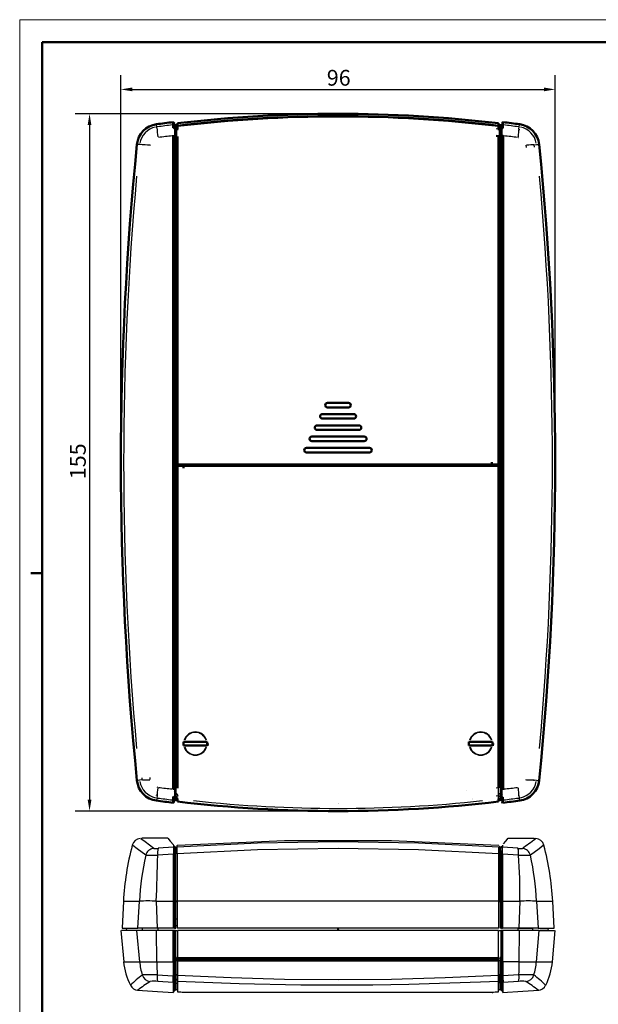
# Model space of a CAD drawing. Units: millimetres. Extents: x 0 to 594, y 0 to 420.
# Drawn here: x 0 to 129, y 201 to 420 of the extents above; entities that cross this region are included whole.
import ezdxf

# ---------------------------------------------------------------- set-up
doc = ezdxf.new("R2010")
doc.units = ezdxf.units.MM
doc.linetypes.add('SLD-Solido', pattern=[0])
doc.layers.get('0').update_dxf_attribs({"lineweight": 25})
for name, color, linetype, lineweight in [('Geometria schizzo(ISO)', 7, 'Continuous', 50), ('Quote(ISO)', 7, 'Continuous', 25), ('Spigoli tangenti visibili(ISO)', 251, 'Continuous', 30), ('Spigoli visibili(ISO)', 7, 'Continuous', 50)]:
    doc.layers.add(name, color=color, linetype=linetype, lineweight=lineweight)
doc.styles.add('DEFAULT-ISO~0', font='ARIAL.TTF')
doc.dimstyles.new('DEFAULT-ISO-Metodo 1b', dxfattribs={"dimtxt": 3.5, "dimasz": 2.5, "dimexe": 3.175, "dimexo": 0, "dimgap": 0.762, "dimtad": 1, "dimtoh": 1, "dimrnd": 1e-08, "dimtxsty": 'DEFAULT-ISO~0', "dimcen": 0.09, "dimdle": 10, "dimclrd": 2, "dimclre": 2, "dimclrt": 6, "dimazin": 2, "dimtfac": 0.714286, "dimtmove": 0, "dimatfit": 3, "dimfxl": 0, "dimtolj": 1, "dimlwd": 25, "dimlwe": 25, "dimarcsym": 0})

# ---------------------------------------------------------------- blocks, each defined once
blk = doc.blocks.new('Bordi A2')
at = {"layer": 'Geometria schizzo(ISO)', "color": 4, "lineweight": 18}
for p, q in [((0, 420), (594, 420)), ((0, 0), (0, 420))]:
    blk.add_line(p, q, dxfattribs=at)
at = {"layer": 'Geometria schizzo(ISO)'}
for p, q in [((5, 5), (5, 415)), ((5, 415), (589, 415)), ((2.5, 297), (5, 297))]:
    blk.add_line(p, q, dxfattribs=at)
blk = doc.blocks.new('*D32')
at = {"layer": 'Defpoints', "color": 0, "linetype": 'Continuous'}
for p in [(70.73, 399.09), (15.52, 244.09), (70.73, 244.09)]:
    blk.add_point(p, dxfattribs=at)
at = {"layer": 'Quote(ISO)', "color": 2, "linetype": 'Continuous', "lineweight": 25}
for p, q in [((70.73, 399.09), (12.34, 399.09)), ((15.52, 396.59), (15.52, 246.59)), ((70.73, 244.09), (12.34, 244.09))]:
    blk.add_line(p, q, dxfattribs=at)
at = {"layer": 'Quote(ISO)', "color": 2, "linetype": 'Continuous'}
for points in [[(15.1, 396.59), (15.93, 396.59), (15.52, 399.09)], [(15.1, 246.59), (15.93, 246.59), (15.52, 244.09)]]:
    blk.add_solid(points, dxfattribs=at)
at = {"layer": 'Quote(ISO)', "color": 6, "linetype": 'Continuous', "lineweight": 25, "insert": (11.18, 317.87), "char_height": 3.5, "attachment_point": 1, "rotation": 90, "style": 'DEFAULT-ISO~0'}
blk.add_mtext('\\A1;155', dxfattribs=at)
blk = doc.blocks.new('*D33')
at = {"layer": 'Defpoints', "color": 0, "linetype": 'Continuous'}
for p in [(118.97, 404.5), (22.49, 321.59), (118.97, 321.59)]:
    blk.add_point(p, dxfattribs=at)
at = {"layer": 'Quote(ISO)', "color": 2, "linetype": 'Continuous', "lineweight": 25}
for p, q in [((22.49, 321.59), (22.49, 407.68)), ((118.97, 321.59), (118.97, 407.68)), ((24.99, 404.5), (116.47, 404.5))]:
    blk.add_line(p, q, dxfattribs=at)
at = {"layer": 'Quote(ISO)', "color": 2, "linetype": 'Continuous'}
for points in [[(24.99, 404.92), (24.99, 404.09), (22.49, 404.5)], [(116.47, 404.92), (116.47, 404.09), (118.97, 404.5)]]:
    blk.add_solid(points, dxfattribs=at)
at = {"layer": 'Quote(ISO)', "color": 6, "linetype": 'Continuous', "lineweight": 25, "insert": (68.23, 408.84), "char_height": 3.5, "attachment_point": 1, "style": 'DEFAULT-ISO~0'}
blk.add_mtext('\\A1;96', dxfattribs=at)
blk = doc.blocks.new('A$C393C5522')
at = {"color": 7, "linetype": 'SLD-Solido', "lineweight": 30}
for p, q in [((-36.43, -0.31), (-36.74, 0.05)), ((-36.74, 0.05), (-36.74, -2.23)), ((-35.71, 0.03), (-34.44, 0.1)), ((-34.34, 0.1), (-34.44, 0.1)), ((34.2, 0), (-34.2, 0)), ((34.3, 0.1), (35.57, 0.03)), ((36.6, 0.05), (36.29, -0.31)), ((36.6, -2.23), (36.6, 0.05)), ((-36.2, -2.7), (-36.2, -0.42)), ((-36.09, -1.19), (-36.2, -1.19)), ((-36.14, -1.19), (-36.2, -1.19)), ((-36.02, -2.86), (-36.02, -0.59)), ((-35.97, -2.28), (-35.97, -1.99)), ((-35.71, -0.08), (-35.72, -0.3)), ((-35.72, -0.3), (-35.72, -2.57)), ((-35.71, -0.08), (-35.71, -2.35)), ((35.58, -0.3), (35.57, -0.07)), ((35.98, -1.99), (35.78, -1.99)), ((35.88, -0.59), (35.88, -2.86)), ((36.06, -1.19), (35.95, -1.19)), ((36.06, -1.19), (35.99, -1.19)), ((36.06, -0.42), (36.06, -2.7)), ((36.06, -0.43), (36.06, -1.19)), ((36.06, -3.45), (36.06, -1.19)), ((-40.26, -3.82), (-36.71, -3.6)), ((-36.74, -2.23), (-40.13, -2.4)), ((-36.74, -2.23), (-36.74, -2.23)), ((-36.74, -2.23), (-36.43, -2.6)), ((-36.71, -3.6), (-36.71, -3.59)), ((-36.43, -3.7), (-36.71, -3.59)), ((-36.71, -6.77), (-36.71, -3.6)), ((-36.43, -3.7), (-36.43, -2.6)), ((-36.43, -6.8), (-36.43, -3.7)), ((-36.2, -3.73), (-36.2, -2.7)), ((-36.2, -2.7), (-36.2, -3.45)), ((-36.2, -3.45), (-36.1, -3.45)), ((-36.2, -3.65), (-36.2, -3.47)), ((-36.2, -3.47), (-36.1, -3.47)), ((-36.2, -6.81), (-36.2, -3.73)), ((-36.2, -3.97), (-36.2, -3.88)), ((-36.2, -3.97), (-36.2, -4.24)), ((-36.2, -3.97), (-36.09, -3.97)), ((-36.2, -4.24), (-36.2, -6.87)), ((-36.2, -4.24), (-36.08, -4.24)), ((-36.1, -3.47), (-36.1, -3.45)), ((-36.08, -4.24), (-36.09, -3.97)), ((-36.04, -6.87), (-36.08, -4.24)), ((-36.02, -2.86), (-36.02, -3.88)), ((-36.02, -6.94), (-36.02, -3.88)), ((-35.96, -2.67), (-35.97, -2.28)), ((-35.72, -2.57), (-35.71, -2.35)), ((-35.72, -2.57), (-35.72, -3.79)), ((-35.72, -3.79), (-35.71, -3.71)), ((-35.72, -3.79), (-35.72, -6.92)), ((-35.71, -2.37), (-35.71, -2.35)), ((35.57, -2.35), (35.57, -2.35)), ((35.58, -2.57), (35.57, -2.35)), ((35.58, -3.79), (35.58, -2.57)), ((35.58, -6.92), (35.58, -3.79)), ((35.88, -2.86), (35.88, -3.88)), ((35.88, -3.88), (35.88, -6.94)), ((35.94, -4.24), (35.89, -6.87)), ((36.06, -3.97), (35.94, -3.97)), ((35.94, -3.97), (35.94, -4.24)), ((36.06, -4.24), (35.94, -4.24)), ((36.06, -3.45), (35.95, -3.45)), ((35.95, -3.45), (35.95, -3.47)), ((36.06, -3.47), (35.95, -3.47)), ((36.06, -2.7), (36.06, -3.73)), ((36.06, -3.47), (36.06, -3.65)), ((36.06, -3.65), (36.06, -3.88)), ((36.06, -3.73), (36.06, -6.81)), ((36.06, -3.88), (36.06, -3.97)), ((36.06, -4.24), (36.06, -3.97)), ((36.06, -6.87), (36.06, -4.24)), ((36.6, -2.23), (36.29, -2.6)), ((36.29, -2.6), (36.29, -3.7)), ((36.57, -3.59), (36.29, -3.7)), ((36.29, -3.7), (36.29, -6.8)), ((36.57, -3.59), (36.57, -3.6)), ((40.12, -3.82), (36.57, -3.6)), ((36.57, -6.77), (36.57, -3.6)), ((36.6, -2.23), (36.6, -2.23)), ((39.99, -2.4), (36.6, -2.23)), ((-36.02, -6.45), (-36.04, -6.45)), ((35.9, -6.45), (35.88, -6.45)), ((-47.7, -6.77), (-48.31, -13.7)), ((-44.15, -6.77), (-44.75, -13.7)), ((-40.34, -6.77), (-44.15, -6.77)), ((-40.34, -6.77), (-40.42, -13.7)), ((-40.34, -6.77), (-36.71, -6.77)), ((-36.43, -6.8), (-36.71, -6.77)), ((-36.71, -6.77), (-36.71, -13.7)), ((-36.43, -13.7), (-36.43, -6.8)), ((-36.2, -13.7), (-36.2, -6.81)), ((-36.2, -6.87), (-36.2, -7.7)), ((-36.2, -6.87), (-36.2, -6.87)), ((-36.04, -6.87), (-36.2, -6.87)), ((-36.2, -13.7), (-36.2, -7.7)), ((-36.2, -7.7), (-36.02, -7.7)), ((-36.02, -7.7), (-36.04, -6.87)), ((-36.02, -7.7), (-36.02, -6.94)), ((-35.72, -7.48), (-35.73, -7.7)), ((-35.37, -7.7), (-35.73, -7.7)), ((-35.72, -6.92), (-35.71, -6.9)), ((-35.72, -6.92), (-35.72, -7.39)), ((-35.72, -7.48), (-35.72, -7.39)), ((35.58, -7.48), (-35.72, -7.48)), ((-35.72, -7.7), (-35.72, -13.7)), ((-35.71, -6.9), (-35.71, -7.2)), ((-35.71, -7.2), (35.57, -7.2)), ((-35.71, -7.7), (-35.71, -13.7)), ((35.57, -7.7), (-35.71, -7.7)), ((35.59, -7.7), (35.23, -7.7)), ((35.57, -7.2), (35.57, -6.9)), ((35.57, -6.9), (35.58, -6.92)), ((35.57, -13.7), (35.57, -7.7)), ((35.58, -7.39), (35.58, -6.92)), ((35.58, -7.48), (35.58, -7.39)), ((35.59, -7.7), (35.58, -7.48)), ((35.58, -7.7), (35.58, -13.7)), ((35.88, -7.7), (35.89, -6.87)), ((35.88, -6.94), (35.88, -7.7)), ((35.88, -7.7), (36.06, -7.7)), ((35.89, -6.87), (36.06, -6.87)), ((36.06, -6.81), (36.06, -13.7)), ((36.06, -6.87), (36.06, -7.7)), ((36.06, -6.87), (36.06, -6.87)), ((36.06, -7.7), (36.06, -13.7)), ((36.29, -6.8), (36.57, -6.77)), ((36.29, -6.8), (36.29, -13.7)), ((36.57, -6.77), (36.57, -13.7)), ((40.2, -6.77), (36.57, -6.77)), ((40.2, -6.77), (40.28, -13.7)), ((44, -6.77), (40.2, -6.77)), ((44, -6.77), (44.61, -13.7)), ((48.17, -13.7), (47.56, -6.77)), ((-44.75, -13.7), (-48.17, -13.7)), ((-48.07, -14.2), (-47.76, -20.2)), ((-44.52, -14.2), (-48.07, -14.2)), ((-46.77, -13.7), (-46.86, -14.2)), ((-46.85, -13.7), (-45, -13.7)), ((-44.79, -14.2), (-46.72, -14.2)), ((-44.75, -13.7), (-40.42, -13.7)), ((-44.19, -20.2), (-44.52, -14.2)), ((-44.52, -14.2), (-40.25, -14.2)), ((-43.35, -13.7), (-40.26, -13.7)), ((-40.1, -14.2), (-43.32, -14.2)), ((-40.47, -20.2), (-40.25, -14.2)), ((-40.42, -13.7), (-36.71, -13.7)), ((-40.26, -13.7), (-36.89, -13.7)), ((-40.25, -14.2), (-36.62, -14.2)), ((-36.71, -13.7), (-36.43, -13.7)), ((-36.42, -14.2), (-36.62, -14.2)), ((-36.42, -20.19), (-36.42, -14.2)), ((-36.42, -14.2), (-36.12, -14.2)), ((-35.9, -13.7), (-36.2, -13.7)), ((-36.12, -32.1), (-36.12, -14.2)), ((-36.12, -20.18), (-36.12, -14.2)), ((-35.82, -14.2), (-35.82, -20.2)), ((-35.82, -14.2), (35.68, -14.2)), ((-35.71, -13.7), (35.57, -13.7)), ((-0.07, -14.2), (-0.16, -13.7)), ((-0.07, -13.7), (0.02, -14.2)), ((-0.07, -13.7), (-0.07, -13.7)), ((35.68, -20.2), (35.68, -14.2)), ((35.68, -14.7), (35.98, -14.7)), ((36.06, -13.7), (35.75, -13.7)), ((35.98, -14.2), (35.98, -32.1)), ((36.28, -14.2), (35.98, -14.2)), ((35.98, -14.2), (35.98, -20.18)), ((36.29, -13.7), (36.06, -13.7)), ((36.06, -13.7), (40.11, -13.7)), ((36.28, -14.2), (36.48, -14.2)), ((36.29, -13.7), (36.57, -13.7)), ((36.48, -14.2), (36.48, -20.2)), ((36.48, -14.2), (40.11, -14.2)), ((36.57, -13.7), (40.28, -13.7)), ((40.33, -20.2), (40.11, -14.2)), ((40.11, -14.2), (44.38, -14.2)), ((40.28, -13.7), (44.61, -13.7)), ((44.38, -14.2), (44.04, -20.2)), ((47.93, -14.2), (44.38, -14.2)), ((44.61, -13.7), (48.03, -13.7)), ((46.96, -14.2), (46.97, -13.7)), ((47.61, -20.2), (47.93, -14.2)), ((35.68, -16.2), (35.98, -16.2)), ((-36.62, -20.2), (-40.47, -20.2)), ((-36.42, -20.19), (-36.62, -20.2)), ((-36.12, -20.2), (-36.12, -20.18)), ((-36.12, -20.4), (-36.12, -20.2)), ((-36.12, -20.4), (-36.12, -32.13)), ((-35.82, -20.2), (35.68, -20.2)), ((-35.82, -20.2), (-35.82, -20.2)), ((35.68, -20.2), (35.68, -20.2)), ((35.98, -20.2), (35.68, -20.2)), ((35.98, -20.18), (35.98, -20.19)), ((35.98, -20.19), (35.98, -20.2)), ((35.98, -20.4), (35.98, -20.2)), ((35.98, -20.4), (35.98, -31.73)), ((36.28, -20.19), (36.48, -20.2)), ((40.33, -20.2), (36.48, -20.2)), ((-40.15, -30.42), (-36.62, -30.67)), ((-36.42, -30.63), (-36.62, -30.67)), ((36.48, -30.67), (36.28, -30.63)), ((36.48, -30.67), (40.01, -30.42)), ((-40.05, -31.97), (-36.61, -32.2)), ((-36.42, -32.03), (-36.61, -32.2)), ((-36.42, -32.04), (-36.43, -32.02)), ((-36.41, -32.44), (-36.32, -32.34)), ((-36.32, -32.34), (-36.26, -32.26)), ((-36.26, -32.26), (-36.23, -32.23)), ((-36.15, -32.14), (-36.12, -32.1)), ((-35.71, -32.63), (-35.82, -32.62)), ((35.68, -32.62), (35.57, -32.63)), ((35.68, -32.25), (35.68, -32.62)), ((35.98, -32.1), (36.01, -32.14)), ((36.08, -32.23), (36.11, -32.26)), ((36.11, -32.26), (36.18, -32.34)), ((36.26, -32.44), (36.18, -32.34)), ((36.28, -32.04), (36.47, -32.2)), ((36.47, -32.68), (36.39, -32.59)), ((36.47, -32.2), (39.9, -31.97)), ((-43.91, -34.1), (-43.65, -34.12)), ((-37.88, -34.2), (-43.66, -34.2)), ((37.74, -34.2), (43.53, -34.2)), ((43.51, -34.1), (43.77, -34.08))]:
    blk.add_line(p, q, dxfattribs=at)
at = {"color": 8, "linetype": 'SLD-Solido', "lineweight": 30}
for p, q in [((-36.43, -2.6), (-36.43, -0.31)), ((35.58, -2.57), (35.58, -0.3)), ((36.29, -0.31), (36.29, -2.6)), ((-44.15, -6.77), (-47.7, -6.77)), ((47.56, -6.77), (44, -6.77)), ((-43.31, -14.2), (-43.23, -13.7)), ((-40.09, -13.7), (-40.1, -14.2)), ((39.95, -14.2), (39.95, -13.7)), ((43.42, -14.2), (43.43, -13.7)), ((-44.19, -20.2), (-47.76, -20.2)), ((47.61, -20.2), (44.04, -20.2))]:
    blk.add_line(p, q, dxfattribs=at)
at = {"color": 7, "linetype": 'SLD-Solido', "lineweight": 30, "flags": 128}
for points in [[(-36.64, 0.06), (-41.13, -0.21), (-44.65, -0.44)], [(44.51, -0.44), (40.02, -0.15), (36.5, 0.06)], [(-36.1, -3.45), (-36.13, -1.74), (-36.13, -1.2)], [(-35.71, -2.37), (-31.73, -2.19), (-15.77, -1.67), (-7.77, -1.55), (8.23, -1.55), (21.91, -1.83), (35.57, -2.35)], [(35.57, -2.35), (35.57, -1.81), (35.57, -1.35), (35.57, -0.95), (35.57, -0.63), (35.57, -0.38), (35.57, -0.21), (35.57, -0.1), (35.57, -0.07)], [(35.99, -1.2), (35.98, -1.74), (35.95, -3.45)], [(-36.09, -3.97), (-36.09, -3.77), (-36.09, -3.63), (-36.09, -3.52), (-36.1, -3.47)], [(-35.95, -3.36), (-35.96, -2.91), (-35.96, -2.88)], [(-35.71, -2.37), (-35.71, -2.52), (-35.71, -2.9), (-35.71, -3.44), (-35.71, -3.71)], [(-35.71, -3.71), (-23.85, -3.16), (-11.95, -2.83), (-0.07, -2.72), (11.82, -2.83), (23.69, -3.16), (35.57, -3.71)], [(-35.71, -3.71), (-35.71, -4.2), (-35.71, -5.19), (-35.71, -6.04), (-35.71, -6.9)], [(35.57, -6.9), (35.57, -6.39), (35.57, -5.38), (35.57, -4.54), (35.57, -3.71)], [(35.57, -3.71), (35.57, -3.75), (35.58, -3.79)], [(-35.71, -6.9), (-17.92, -6.9), (-0.07, -6.9), (17.78, -6.9), (35.57, -6.9)], [(-36.62, -20.2), (-36.62, -19.69), (-36.62, -17.64), (-36.62, -15.92), (-36.62, -14.2)], [(36.28, -20.19), (36.28, -17.2), (36.28, -14.2)], [(-36.62, -30.67), (-36.62, -30.16), (-36.62, -28.11), (-36.62, -26.05), (-36.62, -23.97), (-36.62, -22.09), (-36.62, -20.2)], [(-36.42, -30.63), (-36.42, -30.12), (-36.42, -29.61), (-36.42, -28.59), (-36.42, -27.56), (-36.42, -25.49), (-36.42, -24.46), (-36.42, -23.42), (-36.42, -22.38), (-36.42, -20.19)], [(-35.82, -20.2), (-35.82, -25.5), (-35.82, -30.72)], [(35.68, -30.72), (35.68, -25.5), (35.68, -20.2)], [(36.28, -30.63), (36.28, -25.44), (36.28, -20.19)], [(36.48, -20.2), (36.48, -20.72), (36.48, -22.81), (36.48, -24.88), (36.48, -26.95), (36.48, -28.81), (36.48, -30.67)], [(36.28, -32.03), (36.28, -31.85), (36.28, -31.54), (36.28, -31.12), (36.28, -30.63)], [(-36.23, -32.23), (-36.2, -32.19), (-36.18, -32.17), (-36.16, -32.15), (-36.15, -32.14)], [(-35.82, -30.72), (-17.93, -31.6), (-0.07, -31.89), (17.79, -31.6), (35.68, -30.72)], [(-35.82, -30.72), (-35.82, -31.3), (-35.82, -31.78), (-35.82, -32.09), (-35.82, -32.25)], [(-35.82, -32.25), (-17.98, -33.11), (-0.07, -33.4), (17.83, -33.11), (35.68, -32.25)], [(35.57, -32.63), (11.82, -33.7), (-11.96, -33.7), (-35.71, -32.63)], [(35.68, -30.72), (35.68, -31.23), (35.68, -31.71), (35.68, -32.08), (35.68, -32.25)], [(36.28, -32.03), (36.28, -32.03), (36.28, -32.03)], [(37.74, -34.2), (37.22, -33.58), (36.5, -32.72)], [(-36.84, -32.95), (-37.36, -33.58), (-37.88, -34.2)]]:
    blk.add_lwpolyline(points, dxfattribs=at)
at = {"color": 8, "linetype": 'SLD-Solido', "lineweight": 30, "flags": 128}
for points in [[(-45.67, -32.61), (-45.67, -32.61), (-44.72, -31.88), (-42.8, -30.41)], [(42.65, -30.41), (44.58, -31.88), (45.53, -32.61), (45.53, -32.61)], [(40.88, -31.96), (42.81, -33.38), (43.77, -34.08), (43.77, -34.09)]]:
    blk.add_lwpolyline(points, dxfattribs=at)
at = {"color": 7, "linetype": 'SLD-Solido', "lineweight": 30}
for centre, radius, start, end in [((0, -652.01), 652.91, 93.00258, 93.13548), ((0, -652.01), 652.91, 86.87747, 86.99781), ((-33.43, -8.01), 14.33, 153.0958, 175), ((-44.48, -2.3), 1.87, 91.6826, 155.9901), ((-36.2, -0.12), 0.302, 220.0001, 270), ((-36.02, -0.29), 0.3, 270, 356.9999), ((35.88, -0.29), 0.3, 183.0004, 270), ((36.06, -0.12), 0.302, 270, 319.9996), ((44.33, -2.31), 1.88, 23.8114, 88.2821), ((33.29, -8.01), 14.33, 5, 26.8757), ((-29.81, -8.01), 14.39, 163.0358, 175.0262), ((-41.65, -4.41), 2.02, 94.0118, 162.7502), ((-41.9, 23.83), 27.7, 266.5316, 273.3822), ((-40.95, 5.63), 8.07, 264.032, 275.8301), ((60.67, -7.92), 101.01, 177.6706, 179.3439), ((-36.97, -3.42), 3.32, 162.23, 186.919), ((-54.35, -3.23), 17.64, 358.804, 3.2311), ((-36.2, -2.4), 0.302, 220.0744, 270.0111), ((-36.22, -3.03), 0.703, 252.1684, 271.2834), ((-36.02, -2.56), 0.3, 269.948, 356.9394), ((-35.96, -3.54), 0.345, 259.5737, 313.3927), ((503.26, -3.33), 467.7, 179.8801, 180.0463), ((35.88, -2.56), 0.3, 183.062, 270.0504), ((35.82, -3.54), 0.345, 226.6077, 280.4256), ((526.31, -12.28), 490.44, 178.9702, 179.029), ((36.06, -2.4), 0.302, 269.9873, 319.9274), ((36.07, -3.03), 0.703, 268.7165, 287.8283), ((44.35, -3.05), 7.8, 173.97, 183.9951), ((36.83, -3.42), 3.32, 353.0805, 17.7706), ((40.81, 5.63), 8.07, 264.1699, 275.968), ((41.76, 23.83), 27.69, 266.6176, 273.4686), ((-60.81, -7.92), 101.01, 0.6562, 2.3294), ((41.51, -4.41), 2.02, 17.2494, 85.9881), ((29.67, -8.01), 14.39, 4.9739, 16.9643), ((-36.22, -4.41), 2.4, 264.8984, 270.4132), ((-35.95, -5.96), 0.982, 265.9609, 283.564), ((-34.58, -7.38), 1.14, 171.2262, 180.5422), ((34.44, -7.38), 1.14, 359.4515, 8.7789), ((35.81, -5.96), 0.982, 256.4365, 274.0385), ((36.08, -4.41), 2.4, 269.5868, 275.1016), ((-36.32, 137.95), 151.65, 269.9564, 270.0436), ((13.03, -17.01), 60.87, 183, 194.8833), ((-42.33, 4.24), 24.51, 265.6575, 274.3425), ((16.69, -17.12), 60.96, 182.8947, 192.5919), ((77.3, -21.59), 117.78, 179.3259, 184.3009), ((-36.05, -146.98), 126.8, 89.8966, 90.0323), ((-35.62, -0.06), 20.14, 268.5648, 269.4189), ((35.88, -180.29), 160.12, 89.9648, 90.0722), ((482.84, -39.32), 442.93, 177.5253, 178.8478), ((42.19, 4.24), 24.51, 265.6575, 274.3425), ((-16.82, -17.12), 60.95, 347.4072, 357.1062), ((-13.17, -17.01), 60.87, 345.1226, 357), ((-42.06, -226.7), 196.29, 89.4414, 90.2142), ((-40.84, -29.96), 2.01, 192.9928, 264.9034), ((-36.42, -30.95), 3.77, 171.9189, 195.6663), ((-103.68, -30.96), 67.26, 359.0957, 0.2792), ((36.27, -30.95), 3.77, 344.3337, 8.0813), ((41.92, -226.7), 196.29, 89.7858, 90.5586), ((40.7, -29.96), 2.01, 275.0966, 347.0074), ((-43.85, -32.18), 2, 194.9305, 264.9723), ((-40.57, -36.12), 4.19, 82.8703, 96.2007), ((11.09, -31.19), 47.71, 179.3741, 181.218), ((-87.73, -32.52), 51.12, 359.8215, 0.3601), ((-38.34, -32.24), 1.93, 354.6706, 6.0971), ((-36.12, -32.44), 0.3, 96.4483, 175.7011), ((-36.59, -32.12), 0.344, 299.3569, 314.3086), ((-36.12, -32.44), 0.238, 115.4575, 161.0136), ((-36.11, -32.42), 0.294, 1.7459, 91.2838), ((35.97, -32.42), 0.294, 88.7218, 178.2487), ((35.98, -32.44), 0.3, 4.2967, 83.5527), ((-40.44, -96.35), 99.84, 39.9638, 40.0278), ((35.98, -32.44), 0.238, 18.9846, 64.5444), ((36.44, -32.12), 0.34, 223.8253, 241.624), ((-3.09, -32.29), 39.37, 359.8184, 0.3822), ((-29.56, -31.09), 66.03, 359.0378, 0.3701), ((-55.62, -32.3), 92.09, 359.7599, 0.0589), ((40.42, -36.12), 4.19, 83.7992, 97.1298), ((43.71, -32.18), 2, 275.0275, 345.0695)]:
    blk.add_arc(centre, radius, start, end, dxfattribs=at)
at = {"color": 8, "linetype": 'SLD-Solido', "lineweight": 30}
for centre, radius, start, end in [((-20.95, 24.88), 36.54, 226.3029, 231.7485), ((-15.69, 37.1), 47.34, 232.4407, 236.5459), ((16.94, 35.15), 44.96, 303.345, 307.6683), ((20.39, 25.37), 37.18, 308.2935, 313.6065), ((160.34, -308.73), 342.27, 126.0365, 126.6373)]:
    blk.add_arc(centre, radius, start, end, dxfattribs=at)

msp = doc.modelspace()

# ---------------------------------------------------------------- linework, layer by layer
at = {"layer": 'Spigoli tangenti visibili(ISO)'}
for p, q in [((30.4571, 396.1923), (30.384, 396.7334)), ((30.5322, 395.6362), (30.463, 396.1484)), ((34.1053, 396.6139), (34.3566, 396.3155)), ((34.3706, 396.9069), (34.3706, 396.2989)), ((34.3706, 396.2989), (34.3706, 395.662)), ((35.0814, 396.2077), (35.0814, 396.6836)), ((35.0814, 396.1057), (35.0814, 396.1429)), ((35.0821, 396.1162), (35.094, 396.3433)), ((106.3816, 396.1162), (106.3696, 396.3433)), ((106.3822, 396.2078), (106.3822, 396.6836)), ((106.3822, 396.1429), (106.3822, 396.1057)), ((107.0925, 396.9069), (107.0925, 396.2989)), ((107.0925, 396.2989), (107.0925, 395.662)), ((107.3579, 396.6139), (107.1065, 396.3155)), ((110.9309, 395.6362), (111.0001, 396.1484)), ((111.006, 396.1923), (111.0791, 396.7334)), ((34.0803, 394.2504), (34.3553, 394.2298)), ((34.1033, 395.9647), (34.3565, 395.678)), ((34.3706, 395.662), (34.3706, 394.2286)), ((34.6073, 394.0332), (34.7023, 394.0332)), ((34.6083, 394.847), (34.711, 394.847)), ((34.6103, 395.4422), (34.7591, 395.4422)), ((34.6103, 394.9322), (34.7156, 394.9322)), ((35.0939, 395.6889), (35.0821, 395.4738)), ((106.3816, 395.4738), (106.3697, 395.6889)), ((106.8533, 395.4422), (106.7046, 395.4422)), ((106.7481, 394.9322), (106.8533, 394.9322)), ((106.7527, 394.847), (106.8554, 394.847)), ((106.7613, 394.0332), (106.8563, 394.0332)), ((107.0925, 395.662), (107.0925, 394.2286)), ((107.3598, 395.9647), (107.1066, 395.678)), ((107.3828, 394.2504), (107.1078, 394.2298)), ((26.6264, 392.2307), (26.0831, 392.2856)), ((27.1854, 392.1743), (26.6704, 392.2263)), ((34.7794, 392.6302), (34.7354, 392.6302)), ((34.7798, 393.1283), (34.743, 393.1283)), ((35.082, 393.8791), (35.0928, 393.892)), ((106.3816, 393.8791), (106.3712, 393.8916)), ((106.6839, 393.1283), (106.7207, 393.1283)), ((106.6843, 392.6302), (106.7282, 392.6302)), ((114.2777, 392.1743), (114.7927, 392.2263)), ((114.8367, 392.2307), (115.38, 392.2856)), ((35.0814, 324.7644), (35.0814, 390.2451)), ((106.3822, 390.2683), (106.3822, 325.2052)), ((34.7818, 387.7066), (34.7154, 387.7066)), ((106.7483, 387.7066), (106.6818, 387.7066)), ((34.3706, 256.2039), (34.3706, 386.9728)), ((107.0925, 256.2039), (107.0925, 386.9728)), ((36.479, 320.8273), (34.9014, 320.8258)), ((35.1566, 321.126), (36.4849, 321.1273)), ((39.9762, 321.1274), (101.4913, 321.1274)), ((101.484, 320.8274), (39.9834, 320.8274)), ((104.9824, 321.1273), (106.3072, 321.126)), ((106.5623, 320.8258), (104.9882, 320.8273)), ((106.3712, 321.5884), (106.3816, 321.5884)), ((106.3822, 321.1486), (106.3822, 321.5652)), ((35.0814, 317.2436), (35.0814, 252.8702)), ((106.3822, 252.8702), (106.3822, 317.2436)), ((35.0936, 252.3584), (35.0938, 252.3584)), ((106.3698, 252.3584), (106.37, 252.3584)), ((26.6264, 250.946), (26.0831, 250.8911)), ((27.1854, 251.0025), (26.6704, 250.9504)), ((114.2777, 251.0025), (114.7927, 250.9504)), ((114.8367, 250.946), (115.38, 250.8911)), ((30.5322, 247.5406), (30.463, 247.0283)), ((34.0759, 248.3853), (34.0758, 248.3853)), ((34.0803, 248.9263), (34.3553, 248.9469)), ((34.1033, 247.212), (34.3565, 247.4988)), ((34.3706, 248.9481), (34.3706, 247.5147)), ((34.3706, 247.5147), (34.3706, 246.8778)), ((34.6021, 248.3298), (34.6016, 248.3299)), ((35.082, 249.2976), (35.093, 249.2844)), ((35.0821, 247.703), (35.0939, 247.4878)), ((106.3816, 247.703), (106.3697, 247.4878)), ((106.3816, 249.2976), (106.3706, 249.2844)), ((106.3822, 247.7149), (106.3822, 249.2983)), ((106.3822, 247.0731), (106.3822, 247.7149)), ((107.0925, 248.9481), (107.0925, 247.5147)), ((107.0925, 247.5147), (107.0925, 246.8778)), ((107.3598, 247.212), (107.1066, 247.4988)), ((107.3828, 248.9263), (107.1078, 248.9469)), ((110.9309, 247.5406), (111.0001, 247.0283)), ((30.4571, 246.9844), (30.384, 246.4433)), ((34.1053, 246.5628), (34.3566, 246.8613)), ((34.3706, 246.8778), (34.3706, 246.2698)), ((35.0814, 246.497), (35.0814, 247.0428)), ((35.0821, 247.0605), (35.094, 246.8334)), ((106.3816, 247.0605), (106.3696, 246.8334)), ((106.3822, 246.497), (106.3822, 247.0428)), ((107.0925, 246.8778), (107.0925, 246.2698)), ((107.3579, 246.5628), (107.1065, 246.8613)), ((111.006, 246.9844), (111.0791, 246.4433))]:
    msp.add_line(p, q, dxfattribs=at)
at = {"layer": 'Spigoli tangenti visibili(ISO)', "flags": 128}
for points in [[(30.538, 395.5932), (30.6859, 395.6103)], [(34.7818, 395.8204), (34.8008, 395.8211)], [(34.7818, 395.1917), (34.7993, 395.1923)], [(35.0814, 395.4618), (35.0814, 395.5028)], [(35.0814, 393.8784), (35.0817, 393.9672)], [(106.369, 395.6997), (105.8693, 395.7504)], [(106.3822, 395.4618), (106.382, 395.4321)], [(106.3822, 396.1036), (106.3822, 396.0913)], [(106.6818, 395.8204), (106.6644, 395.8209)], [(106.6818, 395.1917), (106.6644, 395.1923)], [(107.3739, 395.984), (107.522, 395.9686)], [(110.9251, 395.5932), (111.1368, 395.5606)], [(27.2286, 392.1699), (27.254, 392.3826)], [(29.0125, 392.0991), (29.0246, 392.2065)], [(34.7818, 393.8605), (34.7993, 393.8605)], [(106.6818, 393.8605), (106.6629, 393.8605)], [(110.7909, 393.814), (110.8978, 393.7983)], [(112.4506, 392.0991), (112.4917, 391.6007)], [(114.2345, 392.1699), (114.2748, 391.6711)], [(27.2286, 251.0068), (27.1883, 251.5056)], [(29.0125, 251.0776), (28.9714, 251.576)], [(112.4506, 251.0776), (112.4385, 250.9702)], [(114.2345, 251.0068), (114.2092, 250.7941)], [(30.538, 247.5835), (30.3263, 247.6161)], [(30.6723, 249.3627), (30.5653, 249.3784)], [(35.0814, 247.7149), (35.0817, 247.7446)], [(106.369, 247.478), (105.8693, 247.4275)], [(106.37, 249.252), (105.8703, 249.2002)], [(110.9251, 247.5835), (110.7773, 247.5664)], [(34.0892, 247.1926), (33.9411, 247.2081)], [(35.0814, 247.0731), (35.0814, 247.0854)]]:
    msp.add_lwpolyline(points, dxfattribs=at)
at = {"layer": 'Spigoli tangenti visibili(ISO)'}
for centre, radius, start, end in [((70.7318, 99.0884), 299.3963, 83.847484, 96.152516), ((70.7313, 97.9759), 300.8933, 97.029162, 97.656426), ((70.7318, 97.9759), 300.8933, 82.343574, 82.970838), ((31.0525, 391.7836), 4.4183, 101.518318, 170.405112), ((70.7261, 98.0233), 299.605, 96.925121, 96.925208), ((110.4106, 391.7836), 4.4183, 9.594888, 78.481682), ((725.9913, 321.5884), 702.8933, 174.8089403, 185.1910597), ((-584.5282, 321.5884), 702.8933, 354.8089403, 5.1910597), ((39.0318, 259.0884), 4.75, 145.989195, 146.005139), ((39.0318, 259.0884), 2.583, 17.017713, 162.982287), ((39.0318, 259.0884), 2.4834, 17.342117, 162.657883), ((102.4318, 259.0884), 2.583, 17.017713, 162.982287), ((102.4318, 259.0884), 2.4834, 17.342117, 162.657883), ((102.4318, 259.0884), 4.75, 33.994885, 34.011252), ((39.0318, 259.0884), 2.583, 197.017713, 342.982287), ((39.0318, 259.0884), 2.4834, 197.342117, 342.657883), ((102.4318, 259.0884), 2.583, 197.017713, 342.982287), ((102.4318, 259.0884), 2.4834, 197.342117, 342.657883), ((39.0318, 259.0884), 4.75, 213.994536, 214.004619), ((102.4318, 259.0884), 4.75, 325.995048, 326.005447), ((31.0525, 251.3931), 4.4183, 189.594888, 258.481682), ((70.7141, 543.942), 295.7081, 263.081456, 263.081472), ((70.983, 542.0183), 293.7703, 276.918528, 276.918544), ((110.4106, 251.3931), 4.4183, 281.518318, 350.405112), ((70.7204, 545.107), 299.5583, 263.074792, 263.074879), ((68.5408, 562.9824), 317.5689, 277.024588, 277.02459), ((70.7313, 545.2009), 300.8933, 262.343574, 262.970838), ((70.7318, 544.0884), 299.3963, 263.847486, 276.152514), ((70.7318, 545.2009), 300.8933, 277.029162, 277.656426)]:
    msp.add_arc(centre, radius, start, end, dxfattribs=at)
for centre, major_axis, ratio, start_param, end_param in [((34.6016, 396.4919), (0.3015, 0), 0.99613815, 3.88338043, 4.66877859), ((106.8616, 396.4919), (-0.3015, 0), 0.99613815, 1.61440672, 2.39980488), ((30.7952, 393.6887), (-0.2362, 1.9961), 0.05355154, 0.35797805, 1.44145028), ((68.3215, 126.118), (292.3291, -3.3654), 0.92313327, 1.69945801, 1.70998084), ((34.6016, 395.8462), (0.3015, 0), 0.95013655, 3.88333637, 4.66875463), ((34.6016, 394.2408), (0.3015, 0), 0.06282193, 3.88335953, 4.66875585), ((68.3047, 127.7795), (-291.0259, 5.7773), 0.9233399, 4.8467639, 4.84676548), ((106.8616, 395.8462), (-0.3015, 0), 0.95013655, 1.61442714, 2.3998227), ((106.8616, 394.2408), (-0.3015, 0), 0.06282193, 1.61442946, 2.39982577), ((73.1417, 126.1189), (292.3279, 3.3656), 0.92313403, 1.43161115, 1.44213403), ((110.6679, 393.6887), (0.2362, 1.9961), 0.05355153, 4.8417404, 5.92521048), ((29.1405, 391.9768), (-2.003, 0.1679), 0.05544862, 4.84122234, 5.92497884), ((29.1411, 391.9768), (0.7621, -0.0639), 0.05535151, 1.7524433, 1.75246061), ((112.3226, 391.9768), (2.003, 0.1679), 0.05544855, 0.35820672, 1.44196307), ((29.1405, 251.1999), (-2.003, -0.1679), 0.05544855, 0.35820672, 1.44196307), ((112.3226, 251.1999), (2.003, -0.1679), 0.05544862, 4.84122234, 5.92497884), ((30.7952, 249.488), (-0.2362, -1.9961), 0.05355153, 4.8417404, 5.92521048), ((68.3214, 517.0579), (-292.328, -3.3656), 0.92313401, 1.43161117, 1.44213405), ((34.6016, 248.9359), (0.3015, 0), 0.06282193, 1.61442925, 2.39982184), ((34.6016, 247.3305), (0.3015, 0), 0.95013655, 1.6144227, 2.39981217), ((34.7818, 249.2974), (0.3, 0), 0.06282193, 0.16040723, 2.10521149), ((34.7818, 247.7), (0.3, 0), 0.95013655, 0.16041274, 2.1051896), ((34.7818, 247.0574), (0.3, 0), 0.99613958, 0.16040469, 2.10521136), ((106.6818, 249.2974), (-0.3, 0), 0.06282193, 4.17797381, 6.12277808), ((106.6818, 247.7), (-0.3, 0), 0.95013655, 4.17797407, 6.12278062), ((106.6818, 247.0574), (-0.3, 0), 0.99613958, 4.17898829, 6.12284379), ((106.8616, 248.9359), (-0.3015, 0), 0.06282193, 3.88336347, 4.66875606), ((106.8616, 247.3306), (-0.3015, 0), 0.95013655, 3.88335049, 4.66875538), ((73.1416, 517.0587), (-292.3291, 3.3654), 0.92313329, 1.69945803, 1.70998086), ((110.6679, 249.488), (0.2362, -1.9961), 0.05355154, 0.35797805, 1.44145028), ((34.6016, 246.6848), (0.3015, 0), 0.99613935, 1.61442956, 2.39982772), ((106.8616, 246.6848), (-0.3015, 0), 0.99613935, 3.88335759, 4.66875575)]:
    msp.add_ellipse(centre, major_axis=major_axis, ratio=ratio, start_param=start_param, end_param=end_param, dxfattribs=at)
at = {"layer": 'Spigoli visibili(ISO)'}
for p, q in [((34.0892, 395.9841), (34.0913, 396.63)), ((34.0912, 397.2412), (34.0913, 396.6302)), ((34.3706, 396.9069), (34.0912, 397.2412)), ((34.6016, 396.1916), (34.6016, 396.7988)), ((34.6021, 396.4847), (34.6016, 396.485)), ((34.6016, 395.5597), (34.6016, 396.1916)), ((34.6021, 395.9559), (34.6021, 396.4847)), ((35.0814, 396.71), (35.0947, 396.9642)), ((35.0814, 396.1813), (35.0947, 396.4355)), ((35.0947, 396.3559), (35.0946, 395.7008)), ((35.0947, 396.4355), (35.0947, 396.9642)), ((35.0947, 396.356), (35.0947, 396.3829)), ((106.369, 396.9642), (106.369, 396.4355)), ((106.3822, 396.71), (106.369, 396.9642)), ((106.3822, 396.1813), (106.369, 396.4355)), ((106.369, 396.3829), (106.369, 396.3562)), ((106.369, 395.7008), (106.369, 396.3559)), ((106.8616, 396.7988), (106.8616, 396.1916)), ((106.8616, 396.1916), (106.8616, 395.5597)), ((106.8616, 396.1916), (106.8616, 396.1916)), ((107.3719, 397.2412), (107.0925, 396.9069)), ((107.3719, 397.2412), (107.3718, 396.6302)), ((107.3718, 396.63), (107.3739, 395.9841)), ((34.0644, 394.1963), (34.0644, 248.9804)), ((34.6016, 394.2219), (34.6016, 395.5597)), ((34.6016, 248.9548), (34.6016, 394.2219)), ((34.6021, 395.9559), (34.6021, 395.5154)), ((34.6021, 395.5154), (34.7818, 395.5154)), ((34.6021, 395.4422), (34.6021, 395.4426)), ((34.6021, 394.6386), (34.6021, 394.2988)), ((34.6021, 394.2988), (34.6021, 394.2987)), ((34.6021, 394.2987), (34.6021, 394.2988)), ((34.6021, 394.0332), (34.6021, 394.2987)), ((34.6021, 394.2987), (34.7079, 394.2987)), ((34.6021, 394.0332), (34.6021, 394.0332)), ((34.6021, 320.8222), (34.6021, 394.0332)), ((34.7076, 394.0332), (34.7079, 394.2987)), ((34.7818, 395.5154), (34.7673, 395.4422)), ((34.7818, 395.8204), (34.7818, 395.8871)), ((34.7818, 395.1917), (34.7818, 395.8204)), ((34.7818, 393.8605), (34.7818, 395.1917)), ((106.6818, 395.8871), (106.6818, 395.8204)), ((106.6818, 395.8204), (106.6818, 395.1917)), ((106.8615, 395.5154), (106.6818, 395.5154)), ((106.6818, 395.5154), (106.6963, 395.4422)), ((106.6818, 395.1917), (106.6818, 393.8605)), ((106.7557, 394.2987), (106.756, 394.0332)), ((106.7557, 394.2987), (106.8615, 394.2987)), ((106.8616, 395.5597), (106.8616, 394.2219)), ((106.8616, 395.4426), (106.8616, 395.4422)), ((106.8616, 394.8093), (106.8616, 394.8092)), ((106.8616, 394.2219), (106.8616, 248.9548)), ((107.3987, 394.1963), (107.3987, 248.9804)), ((34.7329, 392.6302), (34.7329, 387.9621)), ((34.755, 393.1991), (34.7409, 393.1283)), ((34.755, 393.1991), (34.7818, 393.3333)), ((34.755, 393.1991), (34.7818, 393.1991)), ((34.7818, 393.8605), (34.7818, 321.1222)), ((35.0934, 321.1295), (35.0934, 393.8928)), ((106.3706, 321.5884), (106.3706, 393.8923)), ((106.6818, 393.8605), (106.6818, 321.1222)), ((106.6818, 393.3333), (106.7086, 393.1991)), ((106.7086, 393.1991), (106.6818, 393.1991)), ((106.7086, 393.1991), (106.7227, 393.1283)), ((106.7307, 387.9621), (106.7307, 392.6302)), ((34.7329, 387.9621), (34.7196, 387.9421)), ((34.7818, 387.9621), (34.7329, 387.9621)), ((106.7307, 387.9621), (106.6818, 387.9621)), ((106.744, 387.9421), (106.7307, 387.9621)), ((68.3924, 334.8254), (73.0712, 334.8254)), ((73.0712, 333.8254), (68.3924, 333.8254)), ((67.2266, 332.3254), (74.237, 332.3254)), ((74.237, 331.3254), (67.2266, 331.3254)), ((66.0609, 329.8254), (75.4028, 329.8254)), ((75.4028, 328.8254), (66.0609, 328.8254)), ((64.8951, 327.3254), (76.5685, 327.3254)), ((76.5685, 326.3254), (64.8951, 326.3254)), ((63.7293, 324.8254), (77.7343, 324.8254)), ((77.7343, 323.8254), (63.7293, 323.8254)), ((34.6021, 249.3124), (34.6021, 320.8222)), ((34.6022, 320.8222), (35.0813, 320.8222)), ((34.7818, 321.1222), (34.7818, 320.8222)), ((34.8138, 320.8258), (34.8138, 320.8222)), ((35.0936, 320.8222), (35.0814, 320.8222)), ((35.0828, 321.126), (35.0934, 321.1295)), ((36.3644, 320.8222), (35.0936, 320.8222)), ((35.0936, 249.2837), (35.0936, 320.8222)), ((105.0993, 320.8222), (36.3644, 320.8222)), ((36.4348, 321.1308), (104.8819, 321.1308)), ((36.5667, 320.8274), (36.5667, 320.8222)), ((104.9007, 320.8274), (104.9007, 320.8222)), ((106.37, 320.8222), (105.0993, 320.8222)), ((106.3822, 320.8222), (106.37, 320.8222)), ((106.37, 249.2837), (106.37, 320.8222)), ((106.3706, 321.1294), (106.3808, 321.126)), ((106.3823, 320.8222), (106.8614, 320.8222)), ((106.6497, 320.8222), (106.6498, 320.8258)), ((106.6818, 321.1222), (106.6818, 320.8222)), ((36.4128, 259.4884), (36.48, 259.4884)), ((36.48, 258.6884), (36.4128, 258.6884)), ((36.48, 259.4884), (36.5809, 259.4884)), ((36.5809, 258.6884), (36.48, 258.6884)), ((36.5809, 259.4884), (41.4828, 259.4884)), ((41.4828, 258.6884), (36.5809, 258.6884)), ((41.4828, 259.4884), (41.5837, 259.4884)), ((41.5837, 258.6884), (41.4828, 258.6884)), ((41.5837, 259.4884), (41.6508, 259.4884)), ((41.6508, 258.6884), (41.5837, 258.6884)), ((99.8128, 259.4884), (99.88, 259.4884)), ((99.88, 258.6884), (99.8128, 258.6884)), ((99.88, 259.4884), (99.9809, 259.4884)), ((99.9809, 258.6884), (99.88, 258.6884)), ((99.9809, 259.4884), (104.8828, 259.4884)), ((104.8828, 258.6884), (99.9809, 258.6884)), ((104.8828, 259.4884), (104.9837, 259.4884)), ((104.9837, 258.6884), (104.8828, 258.6884)), ((104.9837, 259.4884), (105.0508, 259.4884)), ((105.0508, 258.6884), (104.9837, 258.6884)), ((35.0936, 253.5884), (35.0939, 253.5884)), ((106.3697, 253.5884), (106.37, 253.5884)), ((34.6016, 248.9549), (34.6016, 247.617)), ((34.6016, 247.617), (34.6016, 246.9851)), ((34.6022, 249.1437), (34.6017, 249.1437)), ((34.6021, 247.9282), (34.6021, 249.3124)), ((34.6021, 247.2967), (34.6021, 247.9282)), ((35.0936, 249.2837), (35.0936, 249.252)), ((106.37, 249.252), (106.37, 249.2837)), ((106.8616, 247.617), (106.8616, 248.9549)), ((106.8616, 247.617), (106.8616, 246.9851)), ((34.0913, 246.5467), (34.0892, 247.1926)), ((34.0913, 246.5465), (34.0912, 245.9355)), ((34.3706, 246.2698), (34.0912, 245.9355)), ((34.6016, 246.3779), (34.6016, 246.9851)), ((34.6016, 246.6917), (34.6021, 246.692)), ((34.6021, 246.692), (34.6021, 247.2967)), ((35.0814, 246.4667), (35.0947, 246.2126)), ((35.0947, 246.2126), (35.0947, 246.8207)), ((70.7318, 245.7106), (70.7318, 245.7106)), ((70.8729, 245.7106), (70.8729, 245.7106)), ((106.369, 246.8207), (106.369, 246.2126)), ((106.3822, 246.4667), (106.369, 246.2126)), ((106.8616, 246.9851), (106.8616, 246.3779)), ((107.0925, 246.2698), (107.3719, 245.9355)), ((107.3739, 247.1926), (107.3718, 246.5467)), ((107.3718, 246.5465), (107.3719, 245.9355))]:
    msp.add_line(p, q, dxfattribs=at)
at = {"layer": 'Spigoli visibili(ISO)', "flags": 128}
for points in [[(34.3706, 396.9069), (34.3778, 396.8986)], [(35.0814, 396.71), (35.0792, 396.6867)], [(35.0947, 396.3829), (35.094, 396.3698)], [(106.369, 396.3829), (106.3696, 396.3698)], [(106.3822, 396.1449), (106.3823, 396.1434)], [(106.7818, 396.4418), (106.7595, 396.4349)], [(106.8616, 396.7988), (106.8726, 396.799)], [(34.065, 394.2515), (34.0671, 394.3485)], [(34.6021, 394.6386), (34.602, 394.6473)], [(34.603, 394.847), (34.6031, 394.8507)], [(34.6046, 394.9322), (34.6048, 394.9643)], [(35.0783, 396.123), (35.0784, 396.1232)], [(35.0946, 395.6998), (35.0946, 395.668)], [(106.3698, 394.1396), (105.87, 394.1914)], [(106.3698, 394.1396), (106.3698, 394.2286)], [(106.8591, 394.9322), (106.8592, 394.9288)], [(106.8615, 395.4422), (106.8611, 395.4319)], [(107.3739, 395.9807), (107.3737, 395.9477)], [(34.8138, 320.8258), (34.8226, 320.8456)], [(36.3644, 320.8222), (36.3728, 320.3206)], [(104.8819, 321.1308), (104.8837, 321.6335)], [(106.3822, 321.1243), (106.3842, 321.1212)], [(41.7818, 259.0885), (41.7343, 258.5802)], [(105.1818, 259.0884), (105.1342, 258.5799)], [(35.0936, 249.252), (35.0937, 249.1527)], [(35.0946, 247.4759), (35.0946, 247.4341)], [(106.369, 247.4774), (106.369, 247.5109)], [(107.3981, 248.9252), (107.396, 248.8283)], [(34.0892, 247.196), (34.0894, 247.229)], [(34.6016, 246.3779), (34.5905, 246.3777)], [(34.6818, 246.7349), (34.7042, 246.7418)], [(106.369, 246.8207), (106.369, 246.8333)], [(106.3822, 246.4667), (106.3844, 246.49)], [(107.0925, 246.2698), (107.0853, 246.2781)]]:
    msp.add_lwpolyline(points, dxfattribs=at)
at = {"layer": 'Spigoli visibili(ISO)'}
for centre, radius, start, end in [((70.7318, 99.0884), 300, 83.177697, 96.822303), ((70.7318, 99.0884), 299.4751, 83.165682, 96.834318), ((70.7318, 99.0884), 299.4229, 83.164485, 96.835515), ((31.0525, 391.7836), 5.025, 97.691274, 174.232156), ((70.7313, 97.9759), 301.5, 96.980188, 97.691274), ((70.7318, 97.9759), 301.5, 82.308726, 83.019812), ((110.4106, 391.7836), 5.025, 5.767844, 82.308726), ((70.7324, 97.9708), 300.2552, 96.911275, 96.911323), ((725.9913, 321.5884), 703.5, 174.2321559, 185.7678441), ((-584.5282, 321.5884), 703.5, 354.2321559, 5.7678441), ((68.3924, 334.3254), 0.5, 90, 270), ((73.0712, 334.3254), 0.5, 270, 90), ((67.2266, 331.8254), 0.5, 90, 270), ((74.237, 331.8254), 0.5, 270, 90), ((66.0609, 329.3254), 0.5, 90, 270), ((75.4028, 329.3254), 0.5, 270, 90), ((64.8951, 326.8254), 0.5, 90, 270), ((76.5685, 326.8254), 0.5, 270, 90), ((63.7293, 324.3254), 0.5, 90, 270), ((77.7343, 324.3254), 0.5, 270, 90), ((39.0318, 259.0884), 2.6494, 171.316378, 188.683622), ((39.0318, 259.0884), 2.6494, 351.316378, 8.683622), ((102.4318, 259.0884), 2.6494, 171.316378, 188.683622), ((102.4318, 259.0884), 2.6494, 351.316378, 8.683622), ((31.0525, 251.3931), 5.025, 185.767844, 262.308726), ((70.9953, 546.2618), 298.2963, 263.087361, 263.087375), ((70.9916, 541.9445), 294.0962, 276.90914, 276.909152), ((110.4106, 251.3931), 5.025, 277.691274, 354.232156), ((70.7319, 544.0876), 296.8742, 275.52854, 275.528862), ((70.7313, 545.2009), 301.5, 262.308726, 263.019812), ((70.722, 545.12), 300.1686, 263.088677, 263.088725), ((70.7318, 544.0884), 300, 263.177697, 276.822303), ((70.7318, 544.0882), 298.6445, 275.751447, 275.753099), ((70.7318, 545.2009), 301.5, 276.980188, 277.691274)]:
    msp.add_arc(centre, radius, start, end, dxfattribs=at)
for centre, major_axis, ratio, start_param, end_param in [((34.7818, 396.7258), (0, 0.3012), 0.99613947, 2.49912836, 4.6600332), ((34.7818, 396.197), (0, 0.3012), 0.99613947, 2.49912651, 4.66002723), ((106.6818, 396.7258), (0, 0.3012), 0.99613944, 1.6231589, 3.78406333), ((106.6818, 396.197), (0, 0.3012), 0.99613944, 1.62314757, 3.78290284), ((35.1135, 394.1175), (-0.0858, 1.6315), 0.64082583, 1.45492659, 1.48882636), ((35.1111, 394.6186), (-0.9873, 1.4599), 0.1804933, 0.25913248, 0.26534599), ((68.5737, 125.5243), (-293.3791, 3.0053), 0.92210292, 4.83788384, 4.83788544), ((70.7318, 395.7434), (0, -299.9515), 0.12045205, 4.71314908, 4.71339177), ((34.6297, 394.1231), (-0.023, 0.7621), 0.02098755, 0.31722177, 0.449561), ((54.9599, 321.5884), (0, -1162.5112), 0.01745506, 4.65003099, 4.71304802), ((34.7209, 394.1223), (0, -0.7629), 0.01745506, 3.45931315, 4.47916388), ((34.787, 382.5702), (0, -12.9216), 0.01745506, 3.43693914, 3.45881031), ((34.7872, 382.5292), (0, 12.963), 0.01745506, 0.08790322, 0.29501297), ((34.7818, 396.1882), (0, 0.3012), 0.99613935, 3.14159388, 4.45234933), ((22.0327, 394.5758), (13.0485, 1.5672), 0.05233373, 6.23826089, 6.25470741), ((73.9881, 393.9435), (-36.9413, -12.198), 0.99781007, 5.96101007, 5.96491277), ((67.5779, 393.9435), (36.7895, -12.332), 0.99780353, 0.32277282, 0.32916055), ((119.4309, 394.5758), (-13.0485, 1.5672), 0.05233361, 0.02847836, 0.04492486), ((106.6818, 396.1882), (0, 0.3012), 0.99613935, 1.8308394, 3.14159411), ((106.6764, 382.5292), (0, -12.963), 0.01745506, 2.84657968, 3.05368944), ((106.6766, 382.5702), (0, 12.9216), 0.01745506, 5.96596765, 5.98783882), ((106.7428, 394.1223), (0, 0.7629), 0.01745506, 4.94561408, 5.96546481), ((86.5038, 321.5884), (0, 1162.5112), 0.01745506, 4.71172994, 4.77474697), ((106.3521, 394.6186), (0.9873, 1.4599), 0.18049334, 6.01783924, 6.02405275), ((106.3499, 394.1175), (-0.0858, -1.6311), 0.64082597, 1.65276242, 1.6866709), ((34.7417, 392.6302), (0, 0.5), 0.01745506, 0.08726646, 1.57079633), ((106.722, 392.6302), (0, -0.5), 0.01745506, 1.57079633, 3.05432619), ((54.7367, 321.5884), (0, 1149.0998), 0.01745241, 1.51322537, 1.57146307), ((34.7197, 387.6922), (0, -0.25), 0.0174524, 3.1677686, 4.65481803), ((106.7439, 387.6922), (0, -0.25), 0.0174524, 1.62836727, 3.1154167), ((86.7269, 321.5884), (0, -1149.0998), 0.01745241, 1.57012958, 1.62836728), ((-67.9633, 322.1236), (0, 102.9004), 0.99857096, 4.69974182, 4.70265744), ((34.7818, 321.1221), (0.3, 0), 0.00040518, 1.55962228, 1.57079631), ((35.0831, 320.8225), (0, 0.3035), 0.05233596, 0.01744883, 0.10621187), ((70.6584, 309.7534), (652.8064, 0), 0.01745241, 1.62324568, 1.62530341), ((36.5586, 320.8274), (-0.0001, 0.3), 0.02674002, 4.71237649, 6.26571952), ((70.6584, 309.7534), (652.8063, 0), 0.01745241, 1.51606324, 1.51834698), ((104.9088, 320.8274), (-0.0001, -0.3), 0.02679655, 3.15905849, 4.71240152), ((166.3504, 321.5862), (0.0201, 1146.0533), 0.05233596, 1.57079536, 1.57119585), ((106.3805, 320.826), (0, 0.3), 0.052631, 6.17663805, 6.26565831), ((211.8968, 322.1481), (0, -105.3746), 0.99856492, 4.72212497, 4.72497213), ((106.6818, 321.1221), (0.3, 0), 0.00040518, 1.57079634, 1.58194056), ((35.1132, 249.0592), (0.0858, 1.6311), 0.64082597, 1.65276242, 1.68667094), ((68.5665, 517.595), (293.3177, 3.0038), 0.9220992, 4.58689542, 4.58689702), ((106.3497, 249.0592), (0.0858, -1.6315), 0.64082583, 1.45492572, 1.48882636), ((35.1111, 248.5581), (-0.9873, -1.4599), 0.18049334, 6.01783927, 6.02405276), ((34.7818, 246.4509), (0, -0.3012), 0.99613945, 1.62315826, 3.78405846), ((106.6818, 246.4509), (0, -0.3012), 0.99613945, 2.49913541, 4.66003322), ((106.3521, 248.5581), (0.9873, -1.4599), 0.1804933, 0.25913247, 0.26534596)]:
    msp.add_ellipse(centre, major_axis=major_axis, ratio=ratio, start_param=start_param, end_param=end_param, dxfattribs=at)

# ---------------------------------------------------------------- block references
msp.add_blockref('Bordi A2', (0, 0))
at = {"rotation": 180}
msp.add_blockref('A$C393C5522', (70.6604, 203.8454), dxfattribs=at)

# ---------------------------------------------------------------- dimensions: what is measured, and where the dimension line sits
at = {"layer": 'Quote(ISO)', "color": 2, "linetype": 'Continuous', "lineweight": 25}
for base, p1, p2, angle, override, picture, middle in [((118.9718, 404.5047), (22.4913, 321.5884), (118.9718, 321.5884), 180, {"dimtoh": 0, "dimdec": 0, "dimtp": 0, "dimtm": 0, "dimtdec": 2, "dimatfit": 2}, '*D33', (70.7316, 404.5047)), ((15.5176, 244.0884), (70.7318, 399.0884), (70.7318, 244.0884), 90, {"dimtoh": 0, "dimdec": 2, "dimtp": 0, "dimtm": 0, "dimtdec": 2, "dimatfit": 2}, '*D32', (15.5176, 321.5884))]:
    dim = msp.add_linear_dim(base=base, p1=p1, p2=p2, angle=angle, dimstyle='DEFAULT-ISO-Metodo 1b', override=override, dxfattribs=at)
    dim.commit()
    dim.dimension.update_dxf_attribs({"geometry": picture, "text_midpoint": middle, "dimtype": 160})

doc.saveas('drawing.dxf')
